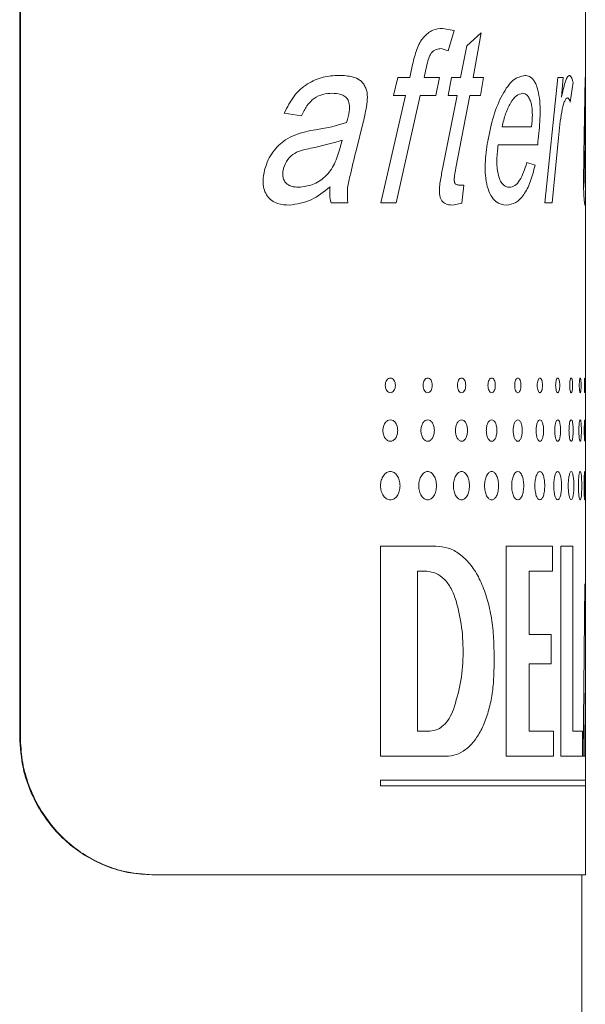
# Model space of a CAD drawing. Units: millimetres. Extents: x -1281 to 1410, y -1257 to 1285.
# Drawn here: x 68 to 76, y -172 to -157 of the extents above; entities that cross this region are included whole.
import ezdxf

# ---------------------------------------------------------------- set-up
doc = ezdxf.new("R2010")
doc.units = ezdxf.units.MM

msp = doc.modelspace()

# ---------------------------------------------------------------- linework, layer by layer
at = {"color": 7, "linetype": 'Continuous', "lineweight": 0}
for p, q in [((67.581, -167.904), (67.581, -131.904)), ((67.591, -167.904), (67.591, -131.904)), ((75.795, -158.336), (75.795, -152.837)), ((73.722, -157.621), (73.89, -157.654)), ((73.89, -157.654), (73.805, -157.946)), ((74.072, -157.876), (74.281, -157.686)), ((74.281, -157.686), (74.164, -158.336)), ((73.984, -158.336), (74.072, -157.876)), ((73.805, -157.946), (73.702, -157.914)), ((73.244, -158.336), (73.286, -158.144)), ((73.488, -158.176), (73.454, -158.336)), ((73.01, -158.595), (73.07, -158.336)), ((73.07, -158.336), (73.244, -158.336)), ((73.454, -158.336), (73.675, -158.336)), ((73.675, -158.336), (73.622, -158.595)), ((73.802, -158.595), (73.853, -158.336)), ((73.853, -158.336), (73.984, -158.336)), ((74.164, -158.336), (74.318, -158.336)), ((74.318, -158.336), (74.272, -158.595)), ((75.208, -160.154), (75.396, -158.336)), ((75.396, -158.336), (75.472, -158.336)), ((75.472, -158.336), (75.448, -158.617)), ((75.774, -159.457), (75.791, -158.336)), ((75.795, -158.511), (75.795, -158.336)), ((75.616, -158.403), (75.577, -158.693)), ((72.823, -160.154), (73.185, -158.595)), ((73.01, -158.595), (73.185, -158.595)), ((73.397, -158.595), (73.047, -160.154)), ((73.397, -158.595), (73.622, -158.595)), ((73.727, -159.634), (73.934, -158.595)), ((73.802, -158.595), (73.934, -158.595)), ((74.116, -158.595), (73.916, -159.645)), ((74.116, -158.595), (74.272, -158.595)), ((75.448, -158.617), (75.45, -158.617)), ((75.795, -159.902), (75.795, -158.511)), ((71.675, -158.888), (71.423, -158.849)), ((71.878, -159.092), (72.112, -159.048)), ((72.112, -159.048), (72.329, -158.985)), ((72.569, -158.984), (72.466, -159.396)), ((74.586, -159.05), (75.015, -159.05)), ((72.235, -159.352), (72.263, -159.245)), ((74.529, -159.31), (75.103, -159.31)), ((75.403, -159.21), (75.311, -160.154)), ((74.946, -159.569), (75.066, -159.608)), ((73.958, -159.894), (74.029, -159.894)), ((74.029, -159.894), (74.001, -160.16)), ((75.795, -160.135), (75.795, -159.902)), ((72.102, -160.154), (72.347, -160.154)), ((72.823, -160.154), (73.047, -160.154)), ((74.001, -160.16), (73.865, -160.186)), ((75.208, -160.154), (75.311, -160.154)), ((75.795, -165.684), (75.795, -160.135)), ((72.821, -165.135), (73.625, -165.135)), ((72.821, -165.135), (72.821, -168.185)), ((74.643, -165.135), (75.317, -165.135)), ((74.643, -165.135), (74.643, -168.185)), ((75.317, -165.501), (75.317, -165.135)), ((75.437, -165.135), (75.615, -165.135)), ((75.437, -165.135), (75.437, -168.185)), ((75.615, -167.819), (75.615, -165.135)), ((73.356, -165.501), (73.493, -165.501)), ((73.356, -165.501), (73.356, -167.819)), ((74.98, -166.416), (74.98, -165.501)), ((74.98, -165.501), (75.317, -165.501)), ((75.795, -167.27), (75.795, -165.684)), ((74.98, -166.416), (75.299, -166.416)), ((75.299, -166.843), (75.299, -166.416)), ((74.469, -166.904), (74.469, -166.66)), ((74.98, -167.819), (74.98, -166.843)), ((74.98, -166.843), (75.299, -166.843)), ((75.786, -168.185), (75.794, -167.27)), ((75.795, -168.533), (75.795, -167.27)), ((67.581, -167.904), (67.591, -167.904)), ((73.356, -167.819), (73.538, -167.819)), ((74.98, -167.819), (75.335, -167.819)), ((75.335, -168.185), (75.335, -167.819)), ((75.615, -167.819), (75.756, -167.819)), ((75.756, -168.185), (75.756, -167.819)), ((72.821, -168.185), (73.773, -168.185)), ((74.643, -168.185), (75.335, -168.185)), ((75.437, -168.185), (75.756, -168.185)), ((75.764, -168.185), (75.786, -168.185)), ((72.821, -168.533), (72.821, -168.612)), ((75.795, -168.612), (75.795, -168.533)), ((75.795, -169.904), (75.795, -168.612)), ((69.509, -169.904), (69.499, -169.904)), ((69.509, -169.904), (75.795, -169.904)), ((75.745, -259.904), (75.745, -169.904))]:
    msp.add_line(p, q, dxfattribs=at)
at = {"color": 8, "linetype": 'Continuous', "lineweight": 0}
for p, q in [((75.791, -158.336), (75.795, -158.336)), ((75.794, -158.511), (75.791, -159.342)), ((75.794, -159.927), (75.794, -159.902)), ((75.788, -165.684), (75.764, -168.185)), ((75.794, -167.27), (75.795, -167.27)), ((72.821, -168.533), (75.795, -168.533)), ((72.821, -168.612), (75.795, -168.612))]:
    msp.add_line(p, q, dxfattribs=at)
at = {"color": 7, "linetype": 'Continuous', "lineweight": 0}
for points, knots in [([(73.286, -158.144), (73.304, -158.071), (73.331, -157.96), (73.388, -157.827), (73.465, -157.725), (73.578, -157.631), (73.674, -157.625), (73.722, -157.621)], [0, 0, 0, 0, 0.250499, 0.375615, 0.500816, 0.749876, 1, 1, 1, 1]), ([(73.702, -157.914), (73.678, -157.916), (73.64, -157.92), (73.594, -157.945), (73.562, -157.972), (73.537, -158.014), (73.51, -158.081), (73.497, -158.139), (73.488, -158.176)], [0, 0, 0, 0, 0.249747, 0.387383, 0.499754, 0.614677, 0.749825, 1, 1, 1, 1]), ([(71.423, -158.849), (71.467, -158.763), (71.554, -158.59), (71.758, -158.413), (71.986, -158.317), (72.14, -158.308), (72.217, -158.303)], [0, 0, 0, 0, 0.249901, 0.4996051, 0.7496022, 1, 1, 1, 1]), ([(72.217, -158.303), (72.286, -158.306), (72.389, -158.31), (72.504, -158.355), (72.559, -158.407), (72.594, -158.457), (72.62, -158.516), (72.635, -158.606), (72.622, -158.721), (72.6, -158.854), (72.579, -158.94), (72.569, -158.984)], [0, 0, 0, 0, 0.250047, 0.374925, 0.437381, 0.499905, 0.564021, 0.624769, 0.749602, 0.874772, 1, 1, 1, 1]), ([(74.377, -159.258), (74.403, -159.132), (74.455, -158.881), (74.586, -158.572), (74.747, -158.342), (74.86, -158.316), (74.916, -158.303)], [0, 0, 0, 0, 0.250422, 0.500623, 0.750362, 1, 1, 1, 1]), ([(74.916, -158.303), (74.939, -158.306), (74.986, -158.312), (75.038, -158.361), (75.075, -158.421), (75.106, -158.502), (75.131, -158.63), (75.142, -158.802), (75.133, -159.034), (75.115, -159.199), (75.103, -159.31)], [0, 0, 0, 0, 0.125108, 0.250079, 0.314489, 0.375145, 0.499841, 0.624535, 0.749659, 1, 1, 1, 1]), ([(75.45, -158.617), (75.466, -158.543), (75.491, -158.431), (75.53, -158.323), (75.551, -158.31), (75.562, -158.303)], [0, 0, 0, 0, 0.500453, 0.750628, 1, 1, 1, 1]), ([(75.562, -158.303), (75.572, -158.308), (75.587, -158.315), (75.605, -158.358), (75.612, -158.388), (75.616, -158.403)], [0, 0, 0, 0, 0.498946, 0.749345, 1, 1, 1, 1]), ([(72.117, -158.563), (72.073, -158.566), (71.984, -158.571), (71.854, -158.627), (71.747, -158.74), (71.699, -158.838), (71.675, -158.888)], [0, 0, 0, 0, 0.250326, 0.5001521, 0.7496291, 1, 1, 1, 1]), ([(72.329, -158.985), (72.343, -158.932), (72.364, -158.853), (72.374, -158.754), (72.364, -158.699), (72.351, -158.661), (72.33, -158.63), (72.295, -158.599), (72.224, -158.566), (72.16, -158.564), (72.117, -158.563)], [0, 0, 0, 0, 0.25046, 0.374979, 0.441039, 0.500071, 0.55943, 0.625088, 0.750006, 1, 1, 1, 1]), ([(74.884, -158.563), (74.853, -158.57), (74.792, -158.585), (74.707, -158.7), (74.647, -158.829), (74.608, -158.951), (74.593, -159.017), (74.586, -159.05)], [0, 0, 0, 0, 0.249514, 0.499303, 0.749362, 0.874643, 1, 1, 1, 1]), ([(75.015, -159.05), (75.02, -158.992), (75.028, -158.903), (75.023, -158.783), (75.009, -158.701), (74.984, -158.639), (74.945, -158.576), (74.908, -158.568), (74.884, -158.563)], [0, 0, 0, 0, 0.250366, 0.382588, 0.500439, 0.624028, 0.752264, 1, 1, 1, 1]), ([(75.535, -158.628), (75.528, -158.631), (75.512, -158.637), (75.482, -158.702), (75.438, -158.883), (75.417, -159.079), (75.403, -159.21)], [0, 0, 0, 0, 0.125077, 0.250162, 0.499909, 1, 1, 1, 1]), ([(75.577, -158.693), (75.571, -158.674), (75.561, -158.647), (75.547, -158.63), (75.539, -158.629), (75.535, -158.628)], [0, 0, 0, 0, 0.499338, 0.749558, 1, 1, 1, 1]), ([(71.142, -159.66), (71.157, -159.616), (71.186, -159.528), (71.257, -159.413), (71.342, -159.315), (71.449, -159.229), (71.58, -159.165), (71.728, -159.118), (71.828, -159.1), (71.878, -159.092)], [0, 0, 0, 0, 0.124933, 0.24986, 0.374873, 0.499814, 0.658681, 0.832262, 1, 1, 1, 1]), ([(72.263, -159.245), (72.113, -159.287), (71.889, -159.35), (71.608, -159.398), (71.467, -159.514), (71.431, -159.605), (71.413, -159.651)], [0, 0, 0, 0, 0.501167, 0.750768, 0.875523, 1, 1, 1, 1]), ([(74.65, -160.186), (74.597, -160.179), (74.518, -160.169), (74.42, -160.054), (74.367, -159.919), (74.341, -159.756), (74.337, -159.529), (74.361, -159.367), (74.377, -159.258)], [0, 0, 0, 0, 0.249591, 0.373967, 0.4993, 0.624328, 0.749614, 1, 1, 1, 1]), ([(74.529, -159.31), (74.521, -159.379), (74.509, -159.486), (74.511, -159.63), (74.525, -159.734), (74.553, -159.822), (74.594, -159.888), (74.634, -159.915), (74.666, -159.925), (74.682, -159.926), (74.69, -159.927)], [0, 0, 0, 0, 0.2501955, 0.3830566, 0.5003179, 0.625073, 0.7498142, 0.8747106, 0.9373436, 1, 1, 1, 1]), ([(71.633, -159.927), (71.702, -159.918), (71.839, -159.901), (72.023, -159.784), (72.162, -159.593), (72.211, -159.432), (72.235, -159.352)], [0, 0, 0, 0, 0.24994, 0.500149, 0.749626, 1, 1, 1, 1]), ([(72.466, -159.396), (72.436, -159.52), (72.391, -159.705), (72.331, -159.958), (72.342, -160.088), (72.347, -160.154)], [0, 0, 0, 0, 0.500751, 0.750882, 1, 1, 1, 1]), ([(75.791, -160.186), (75.788, -160.178), (75.784, -160.166), (75.776, -160.083), (75.772, -160.017), (75.77, -159.944), (75.769, -159.836), (75.77, -159.664), (75.773, -159.539), (75.774, -159.457)], [0, 0, 0, 0, 0.249125, 0.382453, 0.441733, 0.499288, 0.621431, 0.74926, 1, 1, 1, 1]), ([(75.791, -159.342), (75.79, -159.388), (75.79, -159.473), (75.788, -159.596), (75.788, -159.691), (75.788, -159.762), (75.788, -159.807), (75.789, -159.847), (75.791, -159.889), (75.793, -159.922), (75.794, -159.925), (75.794, -159.927)], [0, 0, 0, 0, 0.1903624, 0.3491667, 0.5006283, 0.5646277, 0.6255473, 0.6866751, 0.7505206, 0.8750491, 1, 1, 1, 1]), ([(75.066, -159.608), (75.044, -159.691), (75.001, -159.857), (74.904, -160.043), (74.787, -160.165), (74.696, -160.179), (74.65, -160.186)], [0, 0, 0, 0, 0.250168, 0.500153, 0.750035, 1, 1, 1, 1]), ([(74.69, -159.927), (74.718, -159.922), (74.772, -159.912), (74.868, -159.807), (74.915, -159.665), (74.946, -159.569)], [0, 0, 0, 0, 0.250443, 0.500788, 1, 1, 1, 1]), ([(71.496, -160.186), (71.439, -160.183), (71.352, -160.178), (71.243, -160.125), (71.175, -160.059), (71.129, -159.97), (71.104, -159.831), (71.127, -159.728), (71.142, -159.66)], [0, 0, 0, 0, 0.250281, 0.382534, 0.500596, 0.624527, 0.750531, 1, 1, 1, 1]), ([(71.413, -159.651), (71.409, -159.67), (71.399, -159.708), (71.4, -159.768), (71.417, -159.824), (71.447, -159.867), (71.485, -159.896), (71.546, -159.922), (71.597, -159.925), (71.633, -159.927)], [0, 0, 0, 0, 0.125248, 0.250121, 0.375059, 0.499812, 0.60131, 0.716034, 1, 1, 1, 1]), ([(73.865, -160.186), (73.826, -160.184), (73.777, -160.181), (73.723, -160.14), (73.701, -160.107), (73.684, -160.065), (73.673, -160.001), (73.677, -159.918), (73.696, -159.79), (73.714, -159.696), (73.727, -159.634)], [0, 0, 0, 0, 0.249481, 0.312023, 0.37445, 0.436785, 0.499423, 0.624091, 0.749398, 1, 1, 1, 1]), ([(73.916, -159.645), (73.905, -159.699), (73.893, -159.76), (73.892, -159.83), (73.894, -159.847), (73.897, -159.859), (73.902, -159.87), (73.914, -159.884), (73.934, -159.893), (73.95, -159.894), (73.958, -159.894)], [0, 0, 0, 0, 0.500185, 0.569294, 0.625241, 0.654666, 0.684466, 0.749941, 0.874734, 1, 1, 1, 1]), ([(72.088, -159.919), (71.999, -159.992), (71.822, -160.136), (71.605, -160.17), (71.496, -160.186)], [0, 0, 0, 0, 0.500864, 1, 1, 1, 1]), ([(72.102, -160.154), (72.094, -160.116), (72.081, -160.058), (72.083, -159.978), (72.086, -159.939), (72.088, -159.919)], [0, 0, 0, 0, 0.498905, 0.749403, 1, 1, 1, 1]), ([(73.037, -162.802), (73.036, -162.788), (73.034, -162.76), (73.017, -162.725), (72.993, -162.7), (72.964, -162.693), (72.935, -162.7), (72.91, -162.725), (72.893, -162.76), (72.888, -162.802), (72.893, -162.844), (72.91, -162.879), (72.935, -162.904), (72.964, -162.911), (72.993, -162.904), (73.017, -162.879), (73.034, -162.844), (73.036, -162.816), (73.037, -162.802)], [0, 0, 0, 0, 0.06267, 0.1249694, 0.1874292, 0.2499697, 0.312431, 0.3749647, 0.4372389, 0.4999411, 0.5622348, 0.6249682, 0.6874281, 0.7499659, 0.8124236, 0.8749666, 0.9376624, 1, 1, 1, 1]), ([(73.573, -162.802), (73.572, -162.788), (73.57, -162.76), (73.555, -162.725), (73.533, -162.7), (73.506, -162.693), (73.48, -162.7), (73.458, -162.725), (73.442, -162.76), (73.437, -162.802), (73.442, -162.844), (73.458, -162.879), (73.48, -162.904), (73.506, -162.911), (73.533, -162.904), (73.555, -162.879), (73.57, -162.844), (73.572, -162.816), (73.573, -162.802)], [0, 0, 0, 0, 0.062669, 0.12497, 0.18743, 0.24997, 0.31243, 0.374965, 0.437239, 0.499941, 0.562234, 0.624968, 0.687427, 0.749966, 0.812424, 0.874967, 0.937663, 1, 1, 1, 1]), ([(74.058, -162.802), (74.057, -162.788), (74.055, -162.76), (74.041, -162.725), (74.022, -162.7), (73.998, -162.693), (73.974, -162.7), (73.954, -162.725), (73.94, -162.76), (73.936, -162.802), (73.94, -162.844), (73.954, -162.879), (73.974, -162.904), (73.998, -162.911), (74.022, -162.904), (74.041, -162.879), (74.055, -162.844), (74.057, -162.816), (74.058, -162.802)], [0, 0, 0, 0, 0.0626701, 0.12497, 0.1874304, 0.2499698, 0.3124299, 0.3749643, 0.4372373, 0.4999402, 0.5622341, 0.6249677, 0.6874268, 0.7499661, 0.8124242, 0.8749666, 0.9376621, 1, 1, 1, 1]), ([(74.487, -162.802), (74.487, -162.788), (74.485, -162.76), (74.473, -162.725), (74.456, -162.7), (74.435, -162.693), (74.414, -162.7), (74.396, -162.725), (74.384, -162.76), (74.38, -162.802), (74.384, -162.844), (74.396, -162.879), (74.414, -162.904), (74.435, -162.911), (74.456, -162.904), (74.473, -162.879), (74.485, -162.844), (74.487, -162.816), (74.487, -162.802)], [0, 0, 0, 0, 0.06267, 0.124971, 0.187429, 0.24997, 0.312429, 0.374963, 0.437236, 0.499939, 0.562233, 0.624968, 0.687426, 0.749964, 0.812425, 0.874965, 0.937663, 1, 1, 1, 1]), ([(74.86, -162.802), (74.859, -162.788), (74.858, -162.76), (74.847, -162.725), (74.833, -162.7), (74.815, -162.693), (74.797, -162.7), (74.782, -162.725), (74.771, -162.76), (74.768, -162.802), (74.771, -162.844), (74.782, -162.879), (74.797, -162.904), (74.815, -162.911), (74.833, -162.904), (74.847, -162.879), (74.858, -162.844), (74.859, -162.816), (74.86, -162.802)], [0, 0, 0, 0, 0.062669, 0.124971, 0.187432, 0.24997, 0.312429, 0.374964, 0.437238, 0.49994, 0.562234, 0.624968, 0.687428, 0.749965, 0.812425, 0.874966, 0.937663, 1, 1, 1, 1]), ([(75.172, -162.802), (75.172, -162.788), (75.171, -162.76), (75.162, -162.725), (75.15, -162.7), (75.135, -162.693), (75.12, -162.7), (75.108, -162.725), (75.099, -162.76), (75.096, -162.802), (75.099, -162.844), (75.108, -162.879), (75.12, -162.904), (75.135, -162.911), (75.15, -162.904), (75.162, -162.879), (75.171, -162.844), (75.172, -162.816), (75.172, -162.802)], [0, 0, 0, 0, 0.062669, 0.124971, 0.187431, 0.249968, 0.312429, 0.374965, 0.437238, 0.49994, 0.562234, 0.624967, 0.687428, 0.749967, 0.812425, 0.874966, 0.937663, 1, 1, 1, 1]), ([(75.423, -162.802), (75.423, -162.788), (75.422, -162.76), (75.415, -162.725), (75.406, -162.7), (75.394, -162.693), (75.382, -162.7), (75.373, -162.725), (75.366, -162.76), (75.363, -162.802), (75.365, -162.844), (75.373, -162.879), (75.382, -162.904), (75.394, -162.911), (75.406, -162.904), (75.415, -162.879), (75.422, -162.844), (75.423, -162.816), (75.423, -162.802)], [0, 0, 0, 0, 0.06267, 0.124971, 0.187431, 0.24997, 0.31243, 0.374964, 0.437237, 0.49994, 0.562234, 0.624968, 0.687427, 0.749966, 0.812425, 0.874965, 0.937663, 1, 1, 1, 1]), ([(75.61, -162.802), (75.61, -162.788), (75.61, -162.76), (75.605, -162.725), (75.598, -162.7), (75.59, -162.693), (75.581, -162.7), (75.574, -162.725), (75.569, -162.76), (75.567, -162.802), (75.569, -162.844), (75.574, -162.879), (75.581, -162.904), (75.59, -162.911), (75.598, -162.904), (75.605, -162.879), (75.61, -162.844), (75.61, -162.816), (75.61, -162.802)], [0, 0, 0, 0, 0.06267, 0.124971, 0.187431, 0.249969, 0.31243, 0.374964, 0.437238, 0.49994, 0.562234, 0.624967, 0.687428, 0.749966, 0.812425, 0.874965, 0.937663, 1, 1, 1, 1]), ([(75.733, -162.802), (75.733, -162.788), (75.733, -162.76), (75.73, -162.725), (75.726, -162.7), (75.721, -162.693), (75.716, -162.7), (75.711, -162.725), (75.708, -162.76), (75.707, -162.802), (75.708, -162.844), (75.711, -162.879), (75.716, -162.904), (75.721, -162.911), (75.726, -162.904), (75.73, -162.879), (75.733, -162.844), (75.733, -162.816), (75.733, -162.802)], [0, 0, 0, 0, 0.06267, 0.124971, 0.187431, 0.249969, 0.31243, 0.374964, 0.437238, 0.49994, 0.562234, 0.624968, 0.687428, 0.749967, 0.812425, 0.874966, 0.937663, 1, 1, 1, 1]), ([(75.79, -162.802), (75.79, -162.788), (75.79, -162.76), (75.789, -162.725), (75.788, -162.7), (75.787, -162.693), (75.785, -162.7), (75.783, -162.725), (75.782, -162.76), (75.782, -162.802), (75.782, -162.844), (75.783, -162.879), (75.785, -162.904), (75.787, -162.911), (75.788, -162.904), (75.789, -162.879), (75.79, -162.844), (75.79, -162.816), (75.79, -162.802)], [0, 0, 0, 0, 0.06267, 0.124971, 0.187431, 0.249969, 0.31243, 0.374965, 0.437238, 0.49994, 0.562234, 0.624968, 0.687428, 0.749966, 0.812425, 0.874966, 0.937663, 1, 1, 1, 1]), ([(73.07, -163.458), (73.069, -163.437), (73.065, -163.397), (73.041, -163.345), (73.006, -163.31), (72.964, -163.298), (72.922, -163.31), (72.886, -163.345), (72.862, -163.397), (72.853, -163.458), (72.862, -163.519), (72.886, -163.571), (72.922, -163.605), (72.964, -163.617), (73.006, -163.605), (73.041, -163.571), (73.065, -163.519), (73.069, -163.478), (73.07, -163.458)], [0, 0, 0, 0, 0.062504, 0.125004, 0.1875, 0.250002, 0.312503, 0.375001, 0.4375, 0.500003, 0.5625, 0.625005, 0.687502, 0.75, 0.812502, 0.874997, 0.937504, 1, 1, 1, 1]), ([(73.603, -163.458), (73.602, -163.437), (73.599, -163.397), (73.577, -163.345), (73.545, -163.31), (73.506, -163.298), (73.468, -163.31), (73.435, -163.345), (73.413, -163.397), (73.405, -163.458), (73.413, -163.519), (73.435, -163.571), (73.468, -163.605), (73.506, -163.617), (73.545, -163.605), (73.577, -163.571), (73.599, -163.519), (73.602, -163.478), (73.603, -163.458)], [0, 0, 0, 0, 0.062504, 0.125003, 0.187501, 0.250002, 0.312502, 0.374999, 0.437499, 0.500002, 0.562499, 0.625004, 0.687502, 0.750001, 0.812502, 0.874999, 0.937503, 1, 1, 1, 1]), ([(74.085, -163.458), (74.083, -163.437), (74.081, -163.397), (74.061, -163.345), (74.032, -163.31), (73.998, -163.298), (73.963, -163.31), (73.934, -163.345), (73.914, -163.397), (73.907, -163.458), (73.914, -163.519), (73.934, -163.571), (73.963, -163.605), (73.998, -163.617), (74.032, -163.605), (74.061, -163.571), (74.081, -163.519), (74.083, -163.478), (74.085, -163.458)], [0, 0, 0, 0, 0.062504, 0.125003, 0.187499, 0.250002, 0.312503, 0.375, 0.437499, 0.500003, 0.562499, 0.625004, 0.687501, 0.750001, 0.812502, 0.874998, 0.937504, 1, 1, 1, 1]), ([(74.511, -163.458), (74.51, -163.437), (74.508, -163.397), (74.49, -163.345), (74.465, -163.31), (74.435, -163.298), (74.404, -163.31), (74.378, -163.345), (74.361, -163.397), (74.355, -163.458), (74.361, -163.519), (74.378, -163.571), (74.404, -163.605), (74.435, -163.617), (74.465, -163.605), (74.49, -163.571), (74.508, -163.519), (74.51, -163.478), (74.511, -163.458)], [0, 0, 0, 0, 0.0625037, 0.1250028, 0.1874996, 0.2500023, 0.3125029, 0.3750004, 0.4374991, 0.5000027, 0.5624989, 0.6250037, 0.6875016, 0.7500006, 0.8125019, 0.8749984, 0.9375038, 1, 1, 1, 1]), ([(74.88, -163.458), (74.879, -163.437), (74.877, -163.397), (74.862, -163.345), (74.841, -163.31), (74.815, -163.298), (74.789, -163.31), (74.766, -163.345), (74.751, -163.397), (74.746, -163.458), (74.751, -163.519), (74.766, -163.571), (74.789, -163.605), (74.815, -163.617), (74.841, -163.605), (74.862, -163.571), (74.877, -163.519), (74.879, -163.478), (74.88, -163.458)], [0, 0, 0, 0, 0.062504, 0.125003, 0.1875, 0.250002, 0.312503, 0.375, 0.437499, 0.500003, 0.562499, 0.625005, 0.687503, 0.750003, 0.812502, 0.874998, 0.937503, 1, 1, 1, 1]), ([(75.189, -163.458), (75.188, -163.437), (75.187, -163.397), (75.174, -163.345), (75.157, -163.31), (75.135, -163.298), (75.114, -163.31), (75.095, -163.345), (75.082, -163.397), (75.078, -163.458), (75.082, -163.519), (75.095, -163.571), (75.114, -163.605), (75.135, -163.617), (75.157, -163.605), (75.174, -163.571), (75.187, -163.519), (75.188, -163.478), (75.189, -163.458)], [0, 0, 0, 0, 0.062504, 0.125003, 0.1875, 0.250001, 0.312502, 0.375, 0.437499, 0.500003, 0.562499, 0.625005, 0.687502, 0.750002, 0.812501, 0.874999, 0.937504, 1, 1, 1, 1]), ([(75.436, -163.458), (75.435, -163.437), (75.434, -163.397), (75.425, -163.345), (75.411, -163.31), (75.394, -163.298), (75.377, -163.31), (75.362, -163.345), (75.352, -163.397), (75.349, -163.458), (75.352, -163.519), (75.362, -163.571), (75.377, -163.605), (75.394, -163.617), (75.411, -163.605), (75.425, -163.571), (75.434, -163.519), (75.435, -163.478), (75.436, -163.458)], [0, 0, 0, 0, 0.0625038, 0.1250031, 0.1875001, 0.2500015, 0.3125021, 0.3749998, 0.4374988, 0.5000026, 0.562499, 0.6250045, 0.6875022, 0.7500013, 0.8125012, 0.8749982, 0.9375037, 1, 1, 1, 1]), ([(75.619, -163.458), (75.619, -163.437), (75.618, -163.397), (75.611, -163.345), (75.602, -163.31), (75.59, -163.298), (75.577, -163.31), (75.567, -163.345), (75.559, -163.397), (75.557, -163.458), (75.559, -163.519), (75.567, -163.571), (75.577, -163.605), (75.59, -163.617), (75.602, -163.605), (75.611, -163.571), (75.618, -163.519), (75.619, -163.478), (75.619, -163.458)], [0, 0, 0, 0, 0.062504, 0.125003, 0.1875, 0.250001, 0.312503, 0.375, 0.437499, 0.500003, 0.562499, 0.625004, 0.687502, 0.750002, 0.812501, 0.874999, 0.937504, 1, 1, 1, 1]), ([(75.738, -163.458), (75.738, -163.437), (75.737, -163.397), (75.734, -163.345), (75.728, -163.31), (75.721, -163.298), (75.713, -163.31), (75.707, -163.345), (75.702, -163.397), (75.7, -163.458), (75.702, -163.519), (75.707, -163.571), (75.713, -163.605), (75.721, -163.617), (75.728, -163.605), (75.734, -163.571), (75.737, -163.519), (75.738, -163.478), (75.738, -163.458)], [0, 0, 0, 0, 0.062504, 0.125003, 0.1875, 0.250001, 0.312503, 0.375, 0.437499, 0.500003, 0.562499, 0.625005, 0.687502, 0.750002, 0.812502, 0.874998, 0.937504, 1, 1, 1, 1]), ([(75.792, -163.458), (75.792, -163.437), (75.791, -163.397), (75.79, -163.345), (75.789, -163.31), (75.787, -163.298), (75.784, -163.31), (75.781, -163.345), (75.78, -163.397), (75.779, -163.458), (75.78, -163.519), (75.781, -163.571), (75.784, -163.605), (75.787, -163.617), (75.789, -163.605), (75.79, -163.571), (75.791, -163.519), (75.792, -163.478), (75.792, -163.458)], [0, 0, 0, 0, 0.0625039, 0.125003, 0.1875001, 0.2500014, 0.3125026, 0.3749998, 0.4374988, 0.5000026, 0.562499, 0.6250045, 0.6875018, 0.7500016, 0.8125013, 0.8749983, 0.9375037, 1, 1, 1, 1]), ([(73.104, -164.259), (73.102, -164.232), (73.098, -164.178), (73.066, -164.11), (73.019, -164.064), (72.964, -164.048), (72.908, -164.064), (72.86, -164.11), (72.828, -164.178), (72.817, -164.259), (72.828, -164.339), (72.86, -164.408), (72.908, -164.454), (72.964, -164.47), (73.019, -164.454), (73.066, -164.408), (73.098, -164.339), (73.102, -164.286), (73.104, -164.259)], [0, 0, 0, 0, 0.0625017, 0.1250011, 0.1875002, 0.2500005, 0.312499, 0.3749994, 0.4374983, 0.5, 0.5625017, 0.6250005, 0.6875009, 0.7499995, 0.8124998, 0.8749991, 0.9374983, 1, 1, 1, 1]), ([(73.634, -164.259), (73.632, -164.232), (73.628, -164.178), (73.599, -164.11), (73.557, -164.064), (73.506, -164.048), (73.456, -164.064), (73.412, -164.11), (73.383, -164.178), (73.372, -164.259), (73.383, -164.339), (73.412, -164.408), (73.456, -164.454), (73.506, -164.47), (73.557, -164.454), (73.599, -164.408), (73.628, -164.339), (73.632, -164.286), (73.634, -164.259)], [0, 0, 0, 0, 0.062502, 0.125001, 0.1875, 0.25, 0.3125, 0.375, 0.437498, 0.5, 0.562502, 0.625001, 0.687501, 0.75, 0.8125, 0.874999, 0.937498, 1, 1, 1, 1]), ([(74.112, -164.259), (74.11, -164.232), (74.107, -164.178), (74.081, -164.11), (74.043, -164.064), (73.998, -164.048), (73.952, -164.064), (73.913, -164.11), (73.886, -164.178), (73.877, -164.259), (73.886, -164.339), (73.913, -164.408), (73.952, -164.454), (73.998, -164.47), (74.043, -164.454), (74.081, -164.408), (74.107, -164.339), (74.11, -164.286), (74.112, -164.259)], [0, 0, 0, 0, 0.062502, 0.125001, 0.187501, 0.250001, 0.3125, 0.375, 0.437498, 0.5, 0.562502, 0.625, 0.6875, 0.75, 0.812499, 0.874999, 0.937498, 1, 1, 1, 1]), ([(74.535, -164.259), (74.534, -164.232), (74.531, -164.178), (74.508, -164.11), (74.475, -164.064), (74.435, -164.048), (74.395, -164.064), (74.36, -164.11), (74.337, -164.178), (74.328, -164.259), (74.337, -164.339), (74.36, -164.408), (74.395, -164.454), (74.435, -164.47), (74.475, -164.454), (74.508, -164.408), (74.531, -164.339), (74.534, -164.286), (74.535, -164.259)], [0, 0, 0, 0, 0.062502, 0.125001, 0.187501, 0.250001, 0.312499, 0.374999, 0.437498, 0.5, 0.562502, 0.625001, 0.687501, 0.749999, 0.812499, 0.874999, 0.937498, 1, 1, 1, 1]), ([(74.901, -164.259), (74.899, -164.232), (74.897, -164.178), (74.877, -164.11), (74.849, -164.064), (74.815, -164.048), (74.78, -164.064), (74.75, -164.11), (74.73, -164.178), (74.723, -164.259), (74.73, -164.339), (74.75, -164.408), (74.78, -164.454), (74.815, -164.47), (74.849, -164.454), (74.877, -164.408), (74.897, -164.339), (74.899, -164.286), (74.901, -164.259)], [0, 0, 0, 0, 0.062502, 0.125001, 0.187501, 0.250001, 0.3125, 0.375, 0.437498, 0.5, 0.562502, 0.625, 0.6875, 0.749999, 0.812499, 0.874999, 0.937498, 1, 1, 1, 1]), ([(75.206, -164.259), (75.205, -164.232), (75.203, -164.178), (75.187, -164.11), (75.164, -164.064), (75.135, -164.048), (75.107, -164.064), (75.082, -164.11), (75.065, -164.178), (75.059, -164.259), (75.065, -164.339), (75.082, -164.408), (75.107, -164.454), (75.135, -164.47), (75.164, -164.454), (75.187, -164.408), (75.203, -164.339), (75.205, -164.286), (75.206, -164.259)], [0, 0, 0, 0, 0.062502, 0.125001, 0.187501, 0.25, 0.3125, 0.374999, 0.437498, 0.5, 0.562502, 0.625001, 0.6875, 0.75, 0.8125, 0.874999, 0.937498, 1, 1, 1, 1]), ([(75.449, -164.259), (75.448, -164.232), (75.447, -164.178), (75.434, -164.11), (75.416, -164.064), (75.394, -164.048), (75.372, -164.064), (75.352, -164.11), (75.339, -164.178), (75.334, -164.259), (75.339, -164.339), (75.352, -164.408), (75.372, -164.454), (75.394, -164.47), (75.416, -164.454), (75.434, -164.408), (75.447, -164.339), (75.448, -164.286), (75.449, -164.259)], [0, 0, 0, 0, 0.062502, 0.125001, 0.187501, 0.25, 0.3125, 0.374999, 0.437498, 0.5, 0.562502, 0.625, 0.6875, 0.75, 0.812499, 0.874999, 0.937498, 1, 1, 1, 1]), ([(75.628, -164.259), (75.628, -164.232), (75.627, -164.178), (75.618, -164.11), (75.606, -164.064), (75.59, -164.048), (75.573, -164.064), (75.559, -164.11), (75.549, -164.178), (75.546, -164.259), (75.549, -164.339), (75.559, -164.408), (75.573, -164.454), (75.59, -164.47), (75.606, -164.454), (75.618, -164.408), (75.627, -164.339), (75.628, -164.286), (75.628, -164.259)], [0, 0, 0, 0, 0.062502, 0.125001, 0.1875, 0.25, 0.312499, 0.374999, 0.437498, 0.5, 0.562502, 0.625001, 0.687501, 0.75, 0.8125, 0.874999, 0.937498, 1, 1, 1, 1]), ([(75.743, -164.259), (75.743, -164.232), (75.742, -164.178), (75.738, -164.11), (75.73, -164.064), (75.721, -164.048), (75.711, -164.064), (75.702, -164.11), (75.696, -164.178), (75.693, -164.259), (75.696, -164.339), (75.702, -164.408), (75.711, -164.454), (75.721, -164.47), (75.73, -164.454), (75.738, -164.408), (75.742, -164.339), (75.743, -164.286), (75.743, -164.259)], [0, 0, 0, 0, 0.062502, 0.125001, 0.187501, 0.25, 0.3125, 0.374999, 0.437498, 0.5, 0.562502, 0.625001, 0.687501, 0.75, 0.8125, 0.874999, 0.937498, 1, 1, 1, 1]), ([(75.793, -164.259), (75.793, -164.232), (75.793, -164.178), (75.791, -164.11), (75.79, -164.064), (75.787, -164.048), (75.783, -164.064), (75.78, -164.11), (75.777, -164.178), (75.776, -164.259), (75.777, -164.339), (75.78, -164.408), (75.783, -164.454), (75.787, -164.47), (75.79, -164.454), (75.791, -164.408), (75.793, -164.339), (75.793, -164.286), (75.793, -164.259)], [0, 0, 0, 0, 0.062502, 0.125001, 0.187501, 0.25, 0.3125, 0.374999, 0.437498, 0.5, 0.562502, 0.625001, 0.687501, 0.75, 0.8125, 0.874999, 0.937498, 1, 1, 1, 1]), ([(74.469, -166.66), (74.466, -166.56), (74.461, -166.361), (74.416, -166.073), (74.345, -165.807), (74.246, -165.575), (74.121, -165.384), (73.973, -165.243), (73.807, -165.152), (73.686, -165.141), (73.625, -165.135)], [0, 0, 0, 0, 0.125307, 0.249994, 0.374989, 0.500002, 0.624995, 0.750005, 0.874823, 1, 1, 1, 1]), ([(73.918, -165.928), (73.896, -165.867), (73.851, -165.744), (73.749, -165.609), (73.629, -165.518), (73.539, -165.507), (73.493, -165.501)], [0, 0, 0, 0, 0.250882, 0.500056, 0.750028, 1, 1, 1, 1]), ([(73.88, -167.506), (73.917, -167.384), (73.992, -167.14), (74.027, -166.727), (74.011, -166.31), (73.949, -166.055), (73.918, -165.928)], [0, 0, 0, 0, 0.249998, 0.500001, 0.749999, 1, 1, 1, 1]), ([(73.773, -168.185), (73.822, -168.181), (73.921, -168.171), (74.057, -168.095), (74.179, -167.977), (74.282, -167.816), (74.365, -167.621), (74.424, -167.398), (74.462, -167.156), (74.467, -166.988), (74.469, -166.904)], [0, 0, 0, 0, 0.125352, 0.249986, 0.374976, 0.499991, 0.62498, 0.749997, 0.874892, 1, 1, 1, 1]), ([(73.538, -167.819), (73.573, -167.815), (73.643, -167.807), (73.738, -167.741), (73.821, -167.643), (73.86, -167.552), (73.88, -167.506)], [0, 0, 0, 0, 0.251084, 0.499981, 0.74924, 1, 1, 1, 1]), ([(69.499, -169.904), (69.396, -169.899), (69.189, -169.888), (68.882, -169.804), (68.587, -169.668), (68.318, -169.484), (68.08, -169.254), (67.882, -168.989), (67.729, -168.691), (67.608, -168.33), (67.591, -168.06), (67.581, -167.904)], [0, 0, 0, 0, 0.1053184, 0.2136485, 0.3189833, 0.4274341, 0.531768, 0.6391048, 0.7438781, 0.8516554, 1, 1, 1, 1]), ([(67.591, -167.904), (67.596, -168.016), (67.607, -168.241), (67.693, -168.569), (67.828, -168.877), (68.011, -169.159), (68.236, -169.403), (68.495, -169.606), (68.78, -169.758), (69.12, -169.877), (69.366, -169.894), (69.509, -169.904)], [0, 0, 0, 0, 0.106956, 0.213912, 0.320873, 0.427836, 0.53462, 0.641405, 0.747487, 0.853575, 1, 1, 1, 1])]:
    msp.add_open_spline(points, degree=3, knots=knots, dxfattribs=at)
at = {"color": 8, "linetype": 'Continuous', "lineweight": 0}
msp.add_open_spline([(75.794, -160.135), (75.794, -160.146), (75.795, -160.18), (75.793, -160.184), (75.791, -160.186)], degree=3, knots=[0, 0, 0, 0, 0.322928, 1, 1, 1, 1], dxfattribs=at)

doc.saveas('drawing.dxf')
